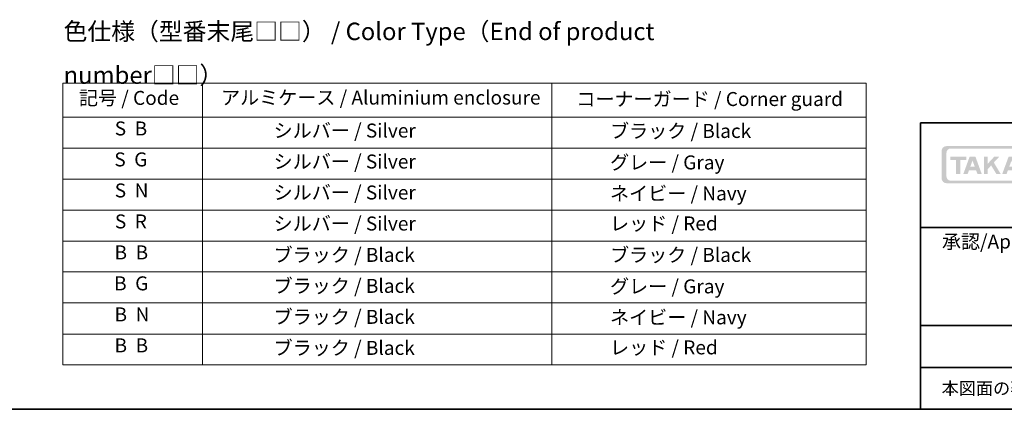
# Model space of a CAD drawing. Units: millimetres. Extents: x 0 to 11399, y 0 to 1967.
# Drawn here: x 446 to 1221, y 0 to 307 of the extents above; entities that cross this region are included whole.
import ezdxf
from ezdxf.enums import TextEntityAlignment as Align

# ---------------------------------------------------------------- set-up
doc = ezdxf.new("R2010")
doc.units = ezdxf.units.MM
doc.header["$LTSCALE"] = 5.5
for name, color, linetype, lineweight in [('Border (ISO)', 7, 'Continuous', 35), ('Hatch (ISO)', 1, 'Continuous', 18), ('Symbol (ISO)', 7, 'Continuous', 18), ('Title (ISO)', 7, 'Continuous', 35)]:
    doc.layers.add(name, color=color, linetype=linetype, lineweight=lineweight)
doc.styles.add('Note Text (TK)', font='MS PGothic.ttf')
doc.styles.add('Note Text (TK2)', font='MS PGothic.ttf')
doc.styles.add('文字スタイル40', font='MS PGothic.ttf')
doc.styles.add('文字スタイル67', font='arial.ttf')

# ---------------------------------------------------------------- blocks, each defined once
blk = doc.blocks.new('図面枠 tk図枠')
at = {"layer": 'Border (ISO)'}
blk.add_line((14.5, 8), (405.5, 8), dxfattribs=at)
blk = doc.blocks.new('表題欄 tk表題欄')
at = {"layer": 'Hatch (ISO)'}
h = blk.add_hatch(color=256, dxfattribs=at)
edge = h.paths.add_edge_path(flags=0)
edge.add_arc((95.44, 237.35), 0.596, 270, 360)
edge.add_line((96.04, 237.35), (96.04, 240.76))
edge.add_arc((95.44, 240.76), 0.596, 0, 90)
edge.add_line((95.44, 241.35), (79.01, 241.35))
edge.add_arc((79.01, 240.76), 0.596, 90, 180)
edge.add_line((78.41, 240.76), (78.41, 237.35))
edge.add_arc((79.01, 237.35), 0.596, 180, 270)
edge.add_line((79.01, 236.75), (95.44, 236.75))
edge = h.paths.add_edge_path()
edge.add_line((77.71, 241), (77.71, 237.1))
edge.add_arc((78.41, 237.1), 0.702, 180, 270)
edge.add_line((78.41, 236.4), (96.04, 236.4))
edge.add_arc((96.04, 237.1), 0.702, 270, 360)
edge.add_line((96.74, 237.1), (96.74, 241))
edge.add_arc((96.04, 241), 0.702, 0, 90)
edge.add_line((96.04, 241.71), (78.41, 241.71))
edge.add_arc((78.41, 241), 0.702, 90, 180)
for points in [[(78.94, 240.2), (78.94, 239.71), (79.79, 239.71), (79.79, 237.71), (80.38, 237.71), (80.38, 239.71), (81.23, 239.71), (81.23, 240.2)], [(85.55, 237.71), (84.81, 238.94), (84.29, 238.37), (84.29, 237.71), (83.77, 237.71), (83.77, 240.2), (84.29, 240.2), (84.29, 239.15), (85.26, 240.2), (85.98, 240.2), (85.19, 239.35), (86.17, 237.71)]]:
    blk.add_hatch(color=256, dxfattribs=at).paths.add_polyline_path(points)
h = blk.add_hatch(color=256, dxfattribs=at)
h.paths.add_polyline_path([(82.46, 238.76), (81.82, 238.76), (82.14, 239.63)], flags=0)
h.paths.add_polyline_path([(82.65, 238.24), (81.63, 238.24), (81.44, 237.71), (80.82, 237.71), (81.73, 240.2), (82.55, 240.2), (83.46, 237.71), (82.85, 237.71)])
h = blk.add_hatch(color=256, dxfattribs=at)
h.paths.add_polyline_path([(87.4, 238.76), (88.03, 238.76), (87.72, 239.63)], flags=0)
h.paths.add_polyline_path([(87.01, 237.71), (87.21, 238.24), (88.22, 238.24), (88.42, 237.71), (89.04, 237.71), (88.12, 240.2), (87.31, 240.2), (86.39, 237.71)])
at = {"layer": 'Title (ISO)'}
for p, q in [((74.71, 245.05), (255.71, 245.05)), ((74.71, 204.05), (74.71, 245.05)), ((74.71, 230.05), (230.71, 230.05)), ((74.71, 216.05), (230.71, 216.05)), ((255.71, 210.05), (74.71, 210.05)), ((74.71, 204.05), (255.71, 204.05))]:
    blk.add_line(p, q, dxfattribs=at)
at = {"layer": 'Title (ISO)', "color": 1, "insert": (87.21, 228.05), "char_height": 2, "attachment_point": 5, "line_spacing_factor": 1.5, "style": 'Note Text (TK)'}
blk.add_mtext('\\fＭＳ Ｐゴシック|b0|i0;{\\H2.0000;承認/Approved}', dxfattribs=at)
at = {"layer": 'Title (ISO)', "color": 7, "insert": (77.71, 207.05), "char_height": 1.8, "attachment_point": 4, "line_spacing_factor": 1.5, "style": 'Note Text (TK)'}
blk.add_mtext('\\fＭＳ Ｐゴシック|b0|i0;{\\H1.8000;本図面の著作権は株式会社タカチ電機工業に帰属します。 / Copyright (C)\xa0 TAKACHI ELECTRONICS ENCLOSURE CO., LTD. All Rights Reserved.}', dxfattribs=at)
at = {"layer": 'Title (ISO)', "color": 7}
for tag, p, height, style in [('<品名>_001', (157.5, 236.65), 2.5, 'Note Text (TK)'), ('<Title>_001', (157.71, 231.55), 2, '文字スタイル67'), ('<型番>_001', (157.66, 219.99), 3, '文字スタイル40'), ('作成日_001', (175.62, 211.78), 2.5, 'Note Text (TK)'), ('<ページ_No.>_001', (237.95, 212.3), 2.5, 'Note Text (TK)'), ('<総ページ数>_001', (246.79, 212.3), 2.5, 'Note Text (TK)')]:
    blk.add_attdef(tag, p, '', height=height, dxfattribs=dict(at, style=style))
at = {"layer": 'Title (ISO)', "color": 7, "style": 'Note Text (TK)'}
for tag, p in [('<尺度>', (243.21, 224.55)), ('<部品サイズ>', (112.21, 213.05))]:
    blk.add_attdef(tag, text='', height=2.5, dxfattribs=at).set_placement(p, align=Align.MIDDLE_CENTER)
blk = doc.blocks.new('テーブル21')
at = {"layer": 'Symbol (ISO)'}
for p, q in [((101.7, 54.63), (216.7, 54.63)), ((101.7, 54.63), (101.7, 49.8)), ((121.7, 54.63), (121.7, 49.8)), ((171.7, 54.63), (171.7, 49.8)), ((216.7, 54.63), (216.7, 49.8)), ((101.7, 49.8), (216.7, 49.8)), ((101.7, 49.8), (101.7, 14.34)), ((121.7, 49.8), (121.7, 14.34)), ((171.7, 49.8), (171.7, 14.34)), ((216.7, 49.8), (216.7, 14.34)), ((101.7, 45.37), (216.7, 45.37)), ((101.7, 40.94), (216.7, 40.94)), ((101.7, 36.5), (216.7, 36.5)), ((101.7, 32.07), (216.7, 32.07)), ((101.7, 27.64), (216.7, 27.64)), ((101.7, 23.21), (216.7, 23.21)), ((101.7, 18.77), (216.7, 18.77)), ((101.7, 14.34), (216.7, 14.34))]:
    blk.add_line(p, q, dxfattribs=at)
at = {"layer": 'Symbol (ISO)', "color": 7, "char_height": 2, "attachment_point": 7, "style": 'Note Text (TK2)'}
for s, insert in [('記号 / Code', (103.99, 50.92)), ('アルミケース / Aluminium enclosure', (124.34, 50.97)), ('コーナーガード / Corner guard', (175.21, 50.76)), ('S  B', (109.12, 46.55)), ('               シルバー / Silver', (122.7, 46.25)), ('            ブラック / Black', (172.7, 46.19)), ('S  G', (109.06, 42.12)), ('               シルバー / Silver', (122.7, 41.82)), ('            グレー / Gray', (172.7, 41.69)), ('S  N', (109.12, 37.68)), ('               シルバー / Silver', (122.7, 37.39)), ('            ネイビー / Navy', (172.7, 37.26)), ('S  R', (109.14, 33.25)), ('               シルバー / Silver', (122.7, 32.95)), ('            レッド / Red', (172.7, 32.96)), ('B  B', (109.09, 28.82)), ('               ブラック / Black', (122.7, 28.46)), ('            ブラック / Black', (172.7, 28.46)), ('B  G', (109.03, 24.39)), ('               ブラック / Black', (122.7, 24.03)), ('            グレー / Gray', (172.7, 23.96)), ('B  N', (109.09, 19.95)), ('               ブラック / Black', (122.7, 19.6)), ('            ネイビー / Navy', (172.7, 19.53)), ('B  B', (109.09, 15.52)), ('               ブラック / Black', (122.7, 15.16)), ('            レッド / Red', (172.7, 15.23))]:
    blk.add_mtext(s, dxfattribs=dict(at, insert=insert))

msp = doc.modelspace()

# ---------------------------------------------------------------- block references
at = {"xscale": 5.5, "yscale": 5.5, "zscale": 5.5}
for name, p in [('図面枠 tk図枠', (-79.75, -44)), ('テーブル21', (-79.75, -44)), ('表題欄 tk表題欄', (744.1015, -1122.2901))]:
    msp.add_blockref(name, p, dxfattribs=at)

# ---------------------------------------------------------------- texts
at = {"layer": 'Symbol (ISO)', "color": 7, "insert": (480.1125, 280.1472), "char_height": 13.75, "width": 582.163725, "attachment_point": 4, "line_spacing_factor": 1.5, "style": 'Note Text (TK)'}
msp.add_mtext('\\fＭＳ Ｐゴシック|b0|i0;色仕様（型番末尾□□） / Color Type（End of product number□□）', dxfattribs=at)

doc.saveas('drawing.dxf')
